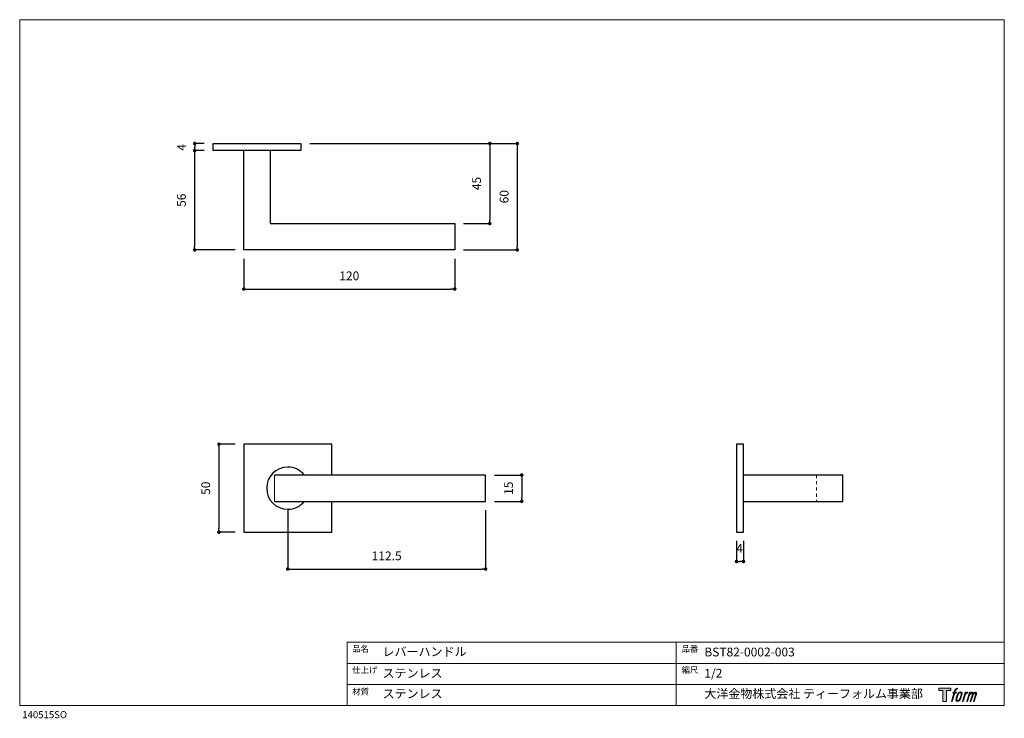
# Model space of a CAD drawing. Units: millimetres. Extents: x 20 to 580, y 37 to 434.
import ezdxf

# ---------------------------------------------------------------- set-up
doc = ezdxf.new("R2010")
doc.units = ezdxf.units.MM
doc.header["$LTSCALE"] = 50.8
doc.header["$PDMODE"] = 1
doc.header["$PDSIZE"] = -2
doc.linetypes.add('STYLE_11', pattern=[0.069444, 0.034722, -0.034722])
for name, color, linetype in [('MODEL', 7, 'Continuous'), ('template', 7, 'Continuous'), ('レイヤー 1', 7, 'Continuous')]:
    doc.layers.add(name, color=color, linetype=linetype)
doc.layers.add('notes', color=7, linetype='Continuous', lineweight=9)
doc.styles.add('ＭＳ ゴシック', font='msgothic.ttc', dxfattribs={"bigfont": 'ＭＳ ゴシック'})
doc.dimstyles.new('tfrom線あり', dxfattribs={"dimtxt": 5, "dimasz": 2, "dimexe": 0, "dimexo": 5, "dimgap": 5, "dimtad": 1, "dimdec": 0, "dimzin": 11, "dimdsep": 46, "dimtxsty": 'ＭＳ ゴシック', "dimblk": 'DOT', "dimcen": 0, "dimazin": 0, "dimtfac": 1, "dimtdec": 1, "dimtix": 1, "dimtofl": 0, "dimtmove": 0, "dimatfit": 0, "dimldrblk": 'DOT', "dimfxl": 1, "dimfrac": 2, "dimtolj": 1, "dimtzin": 11, "dimarcsym": 0})

# ---------------------------------------------------------------- blocks, each defined once
blk = doc.blocks.new('block 5')
at = {"layer": 'レイヤー 1', "true_color": 0x221814}
h = blk.add_hatch(color=250, dxfattribs=at)
h.dxf.hatch_style = 2
edge = h.paths.add_edge_path()
edge.add_spline(control_points=[(100.5, 166.7), (102, 167.1), (104, 166.8), (104, 166.8), (104, 166.8), (103, 163.9), (103, 163.9), (103, 163.9), (101.1, 164.4), (99.6, 163.2), (98.4, 162.3), (97.7, 159.8), (97.4, 158.9), (97.4, 158.9), (96.1, 154.9), (96.1, 154.9), (96.1, 154.9), (100.3, 154.9), (100.3, 154.9), (100.3, 154.9), (99.6, 152.4), (99.6, 152.4), (99.6, 152.4), (95.4, 152.4), (95.4, 152.4), (95.4, 152.4), (87.8, 127.8), (87.8, 127.8), (87.8, 127.8), (85.4, 127.8), (85.4, 127.8), (85.4, 127.8), (93, 152.4), (93, 152.4), (93, 152.4), (89.9, 152.4), (89.9, 152.4), (89.9, 152.4), (90.5, 154.9), (90.5, 154.9), (90.5, 154.9), (93.7, 154.9), (93.7, 154.9), (93.7, 154.9), (94.8, 158.4), (94.8, 158.4), (95.7, 161.3), (96.5, 162.8), (97.2, 164), (97.8, 165.2), (99.1, 166.3), (100.5, 166.7)], knot_values=[0, 0, 0, 0, 1, 1, 1, 2, 2, 2, 3, 3, 3, 4, 4, 4, 5, 5, 5, 6, 6, 6, 7, 7, 7, 8, 8, 8, 9, 9, 9, 10, 10, 10, 11, 11, 11, 12, 12, 12, 13, 13, 13, 14, 14, 14, 15, 15, 15, 16, 16, 16, 17, 17, 17, 17], degree=3, periodic=1)
h = blk.add_hatch(color=250, dxfattribs=at)
h.dxf.hatch_style = 2
edge = h.paths.add_edge_path()
edge.add_spline(control_points=[(101.6, 132.8), (101.6, 134.7), (102.2, 138.1), (103.7, 142.5), (105.8, 148.6), (107.1, 150.8), (108.2, 151.9), (109.7, 153.5), (111.9, 153.5), (112.5, 153.5), (113.4, 153.3), (114.7, 152.8), (114.7, 150.8), (114.8, 149.1), (114.3, 145.9), (112.6, 140.9), (110.6, 135.2), (109.5, 132.9), (108.5, 131.9), (106.7, 130.1), (104.8, 130.2), (104.5, 130.2), (104.2, 130.2), (101.6, 130.6), (101.6, 132.8)], knot_values=[0, 0, 0, 0, 1, 1, 1, 2, 2, 2, 3, 3, 3, 4, 4, 4, 5, 5, 5, 6, 6, 6, 7, 7, 7, 8, 8, 8, 8], degree=3, periodic=1)
edge = h.paths.add_edge_path()
edge.add_spline(control_points=[(106.3, 153.4), (104.8, 151.5), (103.7, 149.9), (101.9, 144.6), (100.3, 139.8), (99.2, 136.3), (99.1, 132), (98.9, 128.9), (100.9, 127.8), (103.7, 127.8), (104.9, 127.8), (108, 127.9), (110.2, 130.6), (111.7, 132.5), (113.2, 134.5), (115.1, 140.9), (116.6, 146.4), (117.7, 149.9), (117.6, 151.9), (117.6, 151.9), (117.6, 151.9), (117.6, 151.9), (117.1, 155.2), (114.7, 155.9), (113.3, 155.9), (112, 155.9), (108.3, 156.1), (106.3, 153.4)], knot_values=[0, 0, 0, 0, 1, 1, 1, 2, 2, 2, 3, 3, 3, 4, 4, 4, 5, 5, 5, 6, 6, 6, 7, 7, 7, 8, 8, 8, 9, 9, 9, 9], degree=3, periodic=1)
h = blk.add_hatch(color=250, dxfattribs=at)
h.dxf.hatch_style = 2
edge = h.paths.add_edge_path()
edge.add_spline(control_points=[(126.4, 154.8), (126.4, 154.8), (128.8, 154.8), (128.8, 154.8), (128.8, 154.8), (127.7, 151.3), (127.7, 151.3), (128.6, 152.3), (129.9, 153.6), (131, 154.3), (132.7, 155.3), (133.7, 155.4), (134.7, 155.4), (134.7, 155.4), (133.7, 152), (133.7, 152), (133, 152.3), (130.9, 151.8), (129.7, 150.9), (128.7, 150.1), (127.9, 149.5), (127, 147.8), (126.2, 146.2), (125.5, 143.5), (124.3, 139.7), (124.3, 139.7), (120.6, 127.8), (120.6, 127.8), (120.6, 127.8), (118.2, 127.8), (118.2, 127.8), (118.2, 127.8), (126.4, 154.8), (126.4, 154.8)], knot_values=[0, 0, 0, 0, 1, 1, 1, 2, 2, 2, 3, 3, 3, 4, 4, 4, 5, 5, 5, 6, 6, 6, 7, 7, 7, 8, 8, 8, 9, 9, 9, 10, 10, 10, 11, 11, 11, 11], degree=3, periodic=1)
h = blk.add_hatch(color=250, dxfattribs=at)
h.dxf.hatch_style = 2
edge = h.paths.add_edge_path()
edge.add_spline(control_points=[(139.9, 154.8), (139.9, 154.8), (142, 154.8), (142, 154.8), (142, 154.8), (141, 151.3), (141, 151.3), (141.9, 152.8), (142.7, 153.4), (143.9, 154.3), (145, 155.1), (146.3, 155.3), (147.2, 155.3), (148.4, 155.3), (149.5, 155.1), (150.1, 153.8), (150.5, 152.8), (150.5, 152.7), (150.4, 150.8), (151.6, 152.8), (152.4, 153.6), (153.9, 154.5), (155.4, 155.3), (156.3, 155.4), (157.4, 155.2), (158.9, 155), (159.9, 154.4), (160.4, 152.8), (160.9, 151.1), (160.6, 150.2), (160, 147.6), (159.7, 146.4), (159.3, 144.9), (158.7, 143.2), (158.7, 143.2), (153.9, 127.8), (153.9, 127.8), (153.9, 127.8), (151.4, 127.8), (151.4, 127.8), (151.4, 127.8), (155.6, 141.3), (155.6, 141.3), (156.5, 144.1), (157.1, 146.2), (157.4, 147.4), (157.8, 149.1), (158, 149.6), (157.8, 150.8), (157.6, 151.8), (157.1, 152.6), (156.1, 152.6), (155.1, 152.6), (154.3, 152.4), (153.2, 151.3), (152, 150.1), (151.1, 148.8), (150.3, 147.2), (149.6, 145.7), (148.9, 143.7), (148.1, 141.3), (148.1, 141.3), (143.9, 127.8), (143.9, 127.8), (143.9, 127.8), (141.5, 127.8), (141.5, 127.8), (141.5, 127.8), (146.3, 143.2), (146.3, 143.2), (146.8, 144.8), (147.2, 146.2), (147.5, 147.2), (147.9, 149), (148, 150.2), (147.7, 151.3), (147.4, 152.4), (146.8, 152.7), (145.9, 152.7), (145.1, 152.7), (144.3, 152.3), (143.5, 151.7), (142.3, 150.8), (141.9, 150.1), (141.4, 149.3), (140.6, 148.2), (140.3, 147.5), (139.7, 145.8), (139.1, 144.2), (138.5, 142.3), (138.1, 141), (138.1, 141), (133.9, 127.8), (133.9, 127.8), (133.9, 127.8), (131.4, 127.8), (131.4, 127.8), (131.4, 127.8), (139.9, 154.8), (139.9, 154.8)], knot_values=[0, 0, 0, 0, 1, 1, 1, 2, 2, 2, 3, 3, 3, 4, 4, 4, 5, 5, 5, 6, 6, 6, 7, 7, 7, 8, 8, 8, 9, 9, 9, 10, 10, 10, 11, 11, 11, 12, 12, 12, 13, 13, 13, 14, 14, 14, 15, 15, 15, 16, 16, 16, 17, 17, 17, 18, 18, 18, 19, 19, 19, 20, 20, 20, 21, 21, 21, 22, 22, 22, 23, 23, 23, 24, 24, 24, 25, 25, 25, 26, 26, 26, 27, 27, 27, 28, 28, 28, 29, 29, 29, 30, 30, 30, 31, 31, 31, 32, 32, 32, 33, 33, 33, 33], degree=3, periodic=1)
at = {"layer": 'レイヤー 1', "lineweight": 0}
for points, knots in [([(100.5, 166.7), (102, 167.1), (104, 166.8), (104, 166.8), (104, 166.8), (103, 163.9), (103, 163.9), (103, 163.9), (101.1, 164.4), (99.6, 163.2), (98.4, 162.3), (97.7, 159.8), (97.4, 158.9), (97.4, 158.9), (96.1, 154.9), (96.1, 154.9), (96.1, 154.9), (100.3, 154.9), (100.3, 154.9), (100.3, 154.9), (99.6, 152.4), (99.6, 152.4), (99.6, 152.4), (95.4, 152.4), (95.4, 152.4), (95.4, 152.4), (87.8, 127.8), (87.8, 127.8), (87.8, 127.8), (85.4, 127.8), (85.4, 127.8), (85.4, 127.8), (93, 152.4), (93, 152.4), (93, 152.4), (89.9, 152.4), (89.9, 152.4), (89.9, 152.4), (90.5, 154.9), (90.5, 154.9), (90.5, 154.9), (93.7, 154.9), (93.7, 154.9), (93.7, 154.9), (94.8, 158.4), (94.8, 158.4), (95.7, 161.3), (96.5, 162.8), (97.2, 164), (97.8, 165.2), (99.1, 166.3), (100.5, 166.7)], [0, 0, 0, 0, 1, 1, 1, 2, 2, 2, 3, 3, 3, 4, 4, 4, 5, 5, 5, 6, 6, 6, 7, 7, 7, 8, 8, 8, 9, 9, 9, 10, 10, 10, 11, 11, 11, 12, 12, 12, 13, 13, 13, 14, 14, 14, 15, 15, 15, 16, 16, 16, 17, 17, 17, 17]), ([(106.3, 153.4), (104.8, 151.5), (103.7, 149.9), (101.9, 144.6), (100.3, 139.8), (99.2, 136.3), (99.1, 132), (98.9, 128.9), (100.9, 127.8), (103.7, 127.8), (104.9, 127.8), (108, 127.9), (110.2, 130.6), (111.7, 132.5), (113.2, 134.5), (115.1, 140.9), (116.6, 146.4), (117.7, 149.9), (117.6, 151.9), (117.6, 151.9), (117.6, 151.9), (117.6, 151.9), (117.1, 155.2), (114.7, 155.9), (113.3, 155.9), (112, 155.9), (108.3, 156.1), (106.3, 153.4)], [0, 0, 0, 0, 1, 1, 1, 2, 2, 2, 3, 3, 3, 4, 4, 4, 5, 5, 5, 6, 6, 6, 7, 7, 7, 8, 8, 8, 9, 9, 9, 9]), ([(101.6, 132.8), (101.6, 134.7), (102.2, 138.1), (103.7, 142.5), (105.8, 148.6), (107.1, 150.8), (108.2, 151.9), (109.7, 153.5), (111.9, 153.5), (112.5, 153.5), (113.4, 153.3), (114.7, 152.8), (114.7, 150.8), (114.8, 149.1), (114.3, 145.9), (112.6, 140.9), (110.6, 135.2), (109.5, 132.9), (108.5, 131.9), (106.7, 130.1), (104.8, 130.2), (104.5, 130.2), (104.2, 130.2), (101.6, 130.6), (101.6, 132.8)], [0, 0, 0, 0, 1, 1, 1, 2, 2, 2, 3, 3, 3, 4, 4, 4, 5, 5, 5, 6, 6, 6, 7, 7, 7, 8, 8, 8, 8]), ([(126.4, 154.8), (126.4, 154.8), (128.8, 154.8), (128.8, 154.8), (128.8, 154.8), (127.7, 151.3), (127.7, 151.3), (128.6, 152.3), (129.9, 153.6), (131, 154.3), (132.7, 155.3), (133.7, 155.4), (134.7, 155.4), (134.7, 155.4), (133.7, 152), (133.7, 152), (133, 152.3), (130.9, 151.8), (129.7, 150.9), (128.7, 150.1), (127.9, 149.5), (127, 147.8), (126.2, 146.2), (125.5, 143.5), (124.3, 139.7), (124.3, 139.7), (120.6, 127.8), (120.6, 127.8), (120.6, 127.8), (118.2, 127.8), (118.2, 127.8), (118.2, 127.8), (126.4, 154.8), (126.4, 154.8)], [0, 0, 0, 0, 1, 1, 1, 2, 2, 2, 3, 3, 3, 4, 4, 4, 5, 5, 5, 6, 6, 6, 7, 7, 7, 8, 8, 8, 9, 9, 9, 10, 10, 10, 11, 11, 11, 11]), ([(139.9, 154.8), (139.9, 154.8), (142, 154.8), (142, 154.8), (142, 154.8), (141, 151.3), (141, 151.3), (141.9, 152.8), (142.7, 153.4), (143.9, 154.3), (145, 155.1), (146.3, 155.3), (147.2, 155.3), (148.4, 155.3), (149.5, 155.1), (150.1, 153.8), (150.5, 152.8), (150.5, 152.7), (150.4, 150.8), (151.6, 152.8), (152.4, 153.6), (153.9, 154.5), (155.4, 155.3), (156.3, 155.4), (157.4, 155.2), (158.9, 155), (159.9, 154.4), (160.4, 152.8), (160.9, 151.1), (160.6, 150.2), (160, 147.6), (159.7, 146.4), (159.3, 144.9), (158.7, 143.2), (158.7, 143.2), (153.9, 127.8), (153.9, 127.8), (153.9, 127.8), (151.4, 127.8), (151.4, 127.8), (151.4, 127.8), (155.6, 141.3), (155.6, 141.3), (156.5, 144.1), (157.1, 146.2), (157.4, 147.4), (157.8, 149.1), (158, 149.6), (157.8, 150.8), (157.6, 151.8), (157.1, 152.6), (156.1, 152.6), (155.1, 152.6), (154.3, 152.4), (153.2, 151.3), (152, 150.1), (151.1, 148.8), (150.3, 147.2), (149.6, 145.7), (148.9, 143.7), (148.1, 141.3), (148.1, 141.3), (143.9, 127.8), (143.9, 127.8), (143.9, 127.8), (141.5, 127.8), (141.5, 127.8), (141.5, 127.8), (146.3, 143.2), (146.3, 143.2), (146.8, 144.8), (147.2, 146.2), (147.5, 147.2), (147.9, 149), (148, 150.2), (147.7, 151.3), (147.4, 152.4), (146.8, 152.7), (145.9, 152.7), (145.1, 152.7), (144.3, 152.3), (143.5, 151.7), (142.3, 150.8), (141.9, 150.1), (141.4, 149.3), (140.6, 148.2), (140.3, 147.5), (139.7, 145.8), (139.1, 144.2), (138.5, 142.3), (138.1, 141), (138.1, 141), (133.9, 127.8), (133.9, 127.8), (133.9, 127.8), (131.4, 127.8), (131.4, 127.8), (131.4, 127.8), (139.9, 154.8), (139.9, 154.8)], [0, 0, 0, 0, 1, 1, 1, 2, 2, 2, 3, 3, 3, 4, 4, 4, 5, 5, 5, 6, 6, 6, 7, 7, 7, 8, 8, 8, 9, 9, 9, 10, 10, 10, 11, 11, 11, 12, 12, 12, 13, 13, 13, 14, 14, 14, 15, 15, 15, 16, 16, 16, 17, 17, 17, 18, 18, 18, 19, 19, 19, 20, 20, 20, 21, 21, 21, 22, 22, 22, 23, 23, 23, 24, 24, 24, 25, 25, 25, 26, 26, 26, 27, 27, 27, 28, 28, 28, 29, 29, 29, 30, 30, 30, 31, 31, 31, 32, 32, 32, 33, 33, 33, 33])]:
    blk.add_open_spline(points, degree=3, knots=knots, dxfattribs=at)
blk = doc.blocks.new('block 4')
at = {"layer": 'レイヤー 1', "true_color": 0x221814}
h = blk.add_hatch(color=250, dxfattribs=at)
h.dxf.hatch_style = 2
h.paths.add_polyline_path([(83.8, 167.6), (83.8, 159.8), (71.4, 159.8), (71.4, 127.8), (60.4, 127.8), (60.4, 159.8), (48.2, 159.8), (48.2, 167.6)])
at = {"layer": 'レイヤー 1', "lineweight": 0}
blk.add_lwpolyline([(83.8, 167.6), (83.8, 159.8), (71.4, 159.8), (71.4, 127.8), (60.4, 127.8), (60.4, 159.8), (48.2, 159.8), (48.2, 167.6), (83.8, 167.6)], dxfattribs=at)
at = {"layer": 'レイヤー 1'}
blk.add_blockref('block 5', (0, 0), dxfattribs=at)
blk = doc.blocks.new('block 3')
at = {"layer": 'レイヤー 1'}
blk.add_blockref('block 4', (0, 0), dxfattribs=at)
blk = doc.blocks.new('_DOT')
at = {"color": 0, "linetype": 'ByBlock', "lineweight": -2}
blk.add_line((-0.5, 0), (-1, 0), dxfattribs=at)
at = {"color": 0, "linetype": 'ByBlock', "lineweight": -2, "const_width": 0.5}
blk.add_lwpolyline([(-0.25, 0, 1), (0.25, 0, 1)], format="xyb", close=True, dxfattribs=at)
blk = doc.blocks.new('*D14')
at = {"layer": 'Defpoints', "color": 0}
for p in [(119.52, 359.56), (129.96, 363.57), (129.96, 359.56)]:
    blk.add_point(p, dxfattribs=at)
at = {"layer": 'MODEL', "color": 0, "lineweight": -2}
for p, q in [((124.96, 363.57), (119.52, 363.57)), ((119.52, 361.57), (119.52, 361.56)), ((124.96, 359.56), (119.52, 359.56))]:
    blk.add_line(p, q, dxfattribs=at)
at = {"layer": 'MODEL', "color": 0, "lineweight": -2, "xscale": 2, "yscale": 2, "zscale": 2}
for p, rotation in [((119.52, 363.57), 90), ((119.52, 359.56), 270)]:
    blk.add_blockref('_DOT', p, dxfattribs=dict(at, rotation=rotation))
at = {"layer": 'MODEL', "color": 0, "linetype": 'Continuous', "insert": (112.02, 361.39), "char_height": 5, "attachment_point": 5, "rotation": 90, "style": 'ＭＳ ゴシック'}
blk.add_mtext('\\A1;4', dxfattribs=at)
blk = doc.blocks.new('*D15')
at = {"layer": 'Defpoints', "color": 0}
for p in [(129.96, 359.56), (119.48, 303.07), (147.47, 303.07)]:
    blk.add_point(p, dxfattribs=at)
at = {"layer": 'notes', "color": 0, "lineweight": -2}
for p, q in [((124.96, 359.56), (119.48, 359.56)), ((119.48, 357.56), (119.48, 305.07)), ((142.47, 303.07), (119.48, 303.07))]:
    blk.add_line(p, q, dxfattribs=at)
at = {"layer": 'notes', "color": 0, "lineweight": -2, "xscale": 2, "yscale": 2, "zscale": 2}
for p, rotation in [((119.48, 359.56), 90), ((119.48, 303.07), 270)]:
    blk.add_blockref('_DOT', p, dxfattribs=dict(at, rotation=rotation))
at = {"layer": 'notes', "color": 0, "linetype": 'Continuous', "insert": (111.98, 331.31), "char_height": 5, "attachment_point": 5, "rotation": 90, "style": 'ＭＳ ゴシック'}
blk.add_mtext('\\A1;56', dxfattribs=at)
blk = doc.blocks.new('*D16')
at = {"layer": 'Defpoints', "color": 0}
for p in [(179.96, 363.57), (267.46, 318.07), (287.35, 318.07)]:
    blk.add_point(p, dxfattribs=at)
at = {"layer": 'notes', "color": 0, "lineweight": -2}
for p, q in [((184.96, 363.57), (287.35, 363.57)), ((287.35, 361.57), (287.35, 320.07)), ((272.46, 318.07), (287.35, 318.07))]:
    blk.add_line(p, q, dxfattribs=at)
at = {"layer": 'notes', "color": 0, "lineweight": -2, "xscale": 2, "yscale": 2, "zscale": 2}
for p, rotation in [((287.35, 363.57), 90), ((287.35, 318.07), 270)]:
    blk.add_blockref('_DOT', p, dxfattribs=dict(at, rotation=rotation))
at = {"layer": 'notes', "color": 0, "linetype": 'Continuous', "insert": (279.85, 340.82), "char_height": 5, "attachment_point": 5, "rotation": 90, "style": 'ＭＳ ゴシック'}
blk.add_mtext('\\A1;45', dxfattribs=at)
blk = doc.blocks.new('*D17')
at = {"layer": 'Defpoints', "color": 0}
for p in [(179.96, 363.57), (267.46, 303.07), (303.01, 303.07)]:
    blk.add_point(p, dxfattribs=at)
at = {"layer": 'notes', "color": 0, "lineweight": -2}
for p, q in [((184.96, 363.57), (303.01, 363.57)), ((303.01, 361.57), (303.01, 305.07)), ((272.46, 303.07), (303.01, 303.07))]:
    blk.add_line(p, q, dxfattribs=at)
at = {"layer": 'notes', "color": 0, "lineweight": -2, "xscale": 2, "yscale": 2, "zscale": 2}
for p, rotation in [((303.01, 363.57), 90), ((303.01, 303.07), 270)]:
    blk.add_blockref('_DOT', p, dxfattribs=dict(at, rotation=rotation))
at = {"layer": 'notes', "color": 0, "linetype": 'Continuous', "insert": (295.51, 333.32), "char_height": 5, "attachment_point": 5, "rotation": 90, "style": 'ＭＳ ゴシック'}
blk.add_mtext('\\A1;60', dxfattribs=at)
blk = doc.blocks.new('*D18')
at = {"layer": 'Defpoints', "color": 0}
for p in [(147.47, 303.07), (267.46, 303.07), (267.46, 280.83)]:
    blk.add_point(p, dxfattribs=at)
at = {"layer": 'notes', "color": 0, "lineweight": -2}
for p, q in [((147.47, 298.07), (147.47, 280.83)), ((267.46, 298.07), (267.46, 280.83)), ((149.47, 280.83), (265.46, 280.83))]:
    blk.add_line(p, q, dxfattribs=at)
at = {"layer": 'notes', "color": 0, "lineweight": -2, "xscale": 2, "yscale": 2, "zscale": 2, "rotation": 180}
blk.add_blockref('_DOT', (147.47, 280.83), dxfattribs=at)
at = {"layer": 'notes', "color": 0, "lineweight": -2, "xscale": 2, "yscale": 2, "zscale": 2}
blk.add_blockref('_DOT', (267.46, 280.83), dxfattribs=at)
at = {"layer": 'notes', "color": 0, "linetype": 'Continuous', "insert": (207.46, 288.33), "char_height": 5, "attachment_point": 5, "style": 'ＭＳ ゴシック'}
blk.add_mtext('\\A1;120', dxfattribs=at)
blk = doc.blocks.new('*D19')
at = {"layer": 'Defpoints', "color": 0}
for p in [(147.47, 192.57), (133.31, 142.57), (147.47, 142.57)]:
    blk.add_point(p, dxfattribs=at)
at = {"layer": 'notes', "color": 0, "lineweight": -2}
for p, q in [((142.47, 192.57), (133.31, 192.57)), ((133.31, 190.57), (133.31, 144.57)), ((142.47, 142.57), (133.31, 142.57))]:
    blk.add_line(p, q, dxfattribs=at)
at = {"layer": 'notes', "color": 0, "lineweight": -2, "xscale": 2, "yscale": 2, "zscale": 2}
for p, rotation in [((133.31, 192.57), 90), ((133.31, 142.57), 270)]:
    blk.add_blockref('_DOT', p, dxfattribs=dict(at, rotation=rotation))
at = {"layer": 'notes', "color": 0, "linetype": 'Continuous', "insert": (125.81, 167.57), "char_height": 5, "attachment_point": 5, "rotation": 90, "style": 'ＭＳ ゴシック'}
blk.add_mtext('\\A1;50', dxfattribs=at)
blk = doc.blocks.new('*D20')
at = {"layer": 'Defpoints', "color": 0}
for p in [(172.47, 160.08), (284.97, 160.08), (284.97, 121.61)]:
    blk.add_point(p, dxfattribs=at)
at = {"layer": 'notes', "color": 0, "lineweight": -2}
for p, q in [((172.47, 155.08), (172.47, 121.61)), ((284.97, 155.08), (284.97, 121.61)), ((174.47, 121.61), (282.97, 121.61))]:
    blk.add_line(p, q, dxfattribs=at)
at = {"layer": 'notes', "color": 0, "lineweight": -2, "xscale": 2, "yscale": 2, "zscale": 2, "rotation": 180}
blk.add_blockref('_DOT', (172.47, 121.61), dxfattribs=at)
at = {"layer": 'notes', "color": 0, "lineweight": -2, "xscale": 2, "yscale": 2, "zscale": 2}
blk.add_blockref('_DOT', (284.97, 121.61), dxfattribs=at)
at = {"layer": 'notes', "color": 0, "linetype": 'Continuous', "insert": (228.72, 129.11), "char_height": 5, "attachment_point": 5, "style": 'ＭＳ ゴシック'}
blk.add_mtext('\\A1;112.5', dxfattribs=at)
blk = doc.blocks.new('*D21')
at = {"layer": 'Defpoints', "color": 0}
for p in [(284.97, 175.08), (284.97, 160.08), (305.55, 160.08)]:
    blk.add_point(p, dxfattribs=at)
at = {"layer": 'notes', "color": 0, "lineweight": -2}
for p, q in [((289.97, 175.08), (305.55, 175.08)), ((305.55, 173.08), (305.55, 162.08)), ((289.97, 160.08), (305.55, 160.08))]:
    blk.add_line(p, q, dxfattribs=at)
at = {"layer": 'notes', "color": 0, "lineweight": -2, "xscale": 2, "yscale": 2, "zscale": 2}
for p, rotation in [((305.55, 175.08), 90), ((305.55, 160.08), 270)]:
    blk.add_blockref('_DOT', p, dxfattribs=dict(at, rotation=rotation))
at = {"layer": 'notes', "color": 0, "linetype": 'Continuous', "insert": (298.05, 167.55), "char_height": 5, "attachment_point": 5, "rotation": 90, "style": 'ＭＳ ゴシック'}
blk.add_mtext('\\A1;15', dxfattribs=at)
blk = doc.blocks.new('*D22')
at = {"layer": 'Defpoints', "color": 0}
for p in [(427.67, 142.58), (431.67, 142.58), (427.67, 125.9)]:
    blk.add_point(p, dxfattribs=at)
at = {"layer": 'notes', "color": 0, "lineweight": -2}
for p, q in [((427.67, 137.58), (427.67, 125.9)), ((431.67, 137.58), (431.67, 125.9)), ((429.67, 125.9), (429.67, 125.9))]:
    blk.add_line(p, q, dxfattribs=at)
at = {"layer": 'notes', "color": 0, "lineweight": -2, "xscale": 2, "yscale": 2, "zscale": 2, "rotation": 180}
blk.add_blockref('_DOT', (427.67, 125.9), dxfattribs=at)
at = {"layer": 'notes', "color": 0, "lineweight": -2, "xscale": 2, "yscale": 2, "zscale": 2}
blk.add_blockref('_DOT', (431.67, 125.9), dxfattribs=at)
at = {"layer": 'notes', "color": 0, "linetype": 'Continuous', "insert": (429.43, 133.4), "char_height": 5, "attachment_point": 5, "style": 'ＭＳ ゴシック'}
blk.add_mtext('\\A1;4', dxfattribs=at)

msp = doc.modelspace()

# ---------------------------------------------------------------- linework, layer by layer
at = {"layer": 'MODEL'}
for p, q in [((129.96, 363.57), (179.96, 363.57)), ((129.96, 359.56), (129.96, 363.57)), ((179.96, 359.56), (129.96, 359.56)), ((147.47, 303.07), (147.47, 359.56)), ((162.46, 359.56), (162.46, 318.07)), ((179.96, 363.57), (179.96, 359.56)), ((162.46, 318.07), (267.46, 318.07)), ((267.46, 318.07), (267.46, 303.07)), ((267.46, 303.07), (147.47, 303.07)), ((267.46, 303.07), (267.46, 303.07)), ((197.46, 192.57), (147.47, 192.57)), ((147.47, 192.57), (147.47, 142.57)), ((197.46, 175.08), (197.46, 192.57)), ((427.67, 192.57), (427.67, 142.58)), ((431.67, 192.57), (427.67, 192.57)), ((431.67, 142.58), (431.67, 192.57)), ((284.97, 175.08), (164.97, 175.08)), ((284.97, 160.08), (284.97, 175.08)), ((488.17, 175.07), (431.67, 175.07)), ((488.17, 160.08), (488.17, 175.07)), ((164.97, 160.08), (284.97, 160.08)), ((197.46, 142.57), (197.46, 160.08)), ((431.67, 160.08), (488.17, 160.08)), ((147.47, 142.57), (197.46, 142.57)), ((427.67, 142.58), (431.67, 142.58))]:
    msp.add_line(p, q, dxfattribs=at)
at = {"layer": 'MODEL', "linetype": 'Continuous', "lineweight": 0}
msp.add_line((164.97, 175.08), (164.97, 160.08), dxfattribs=at)
at = {"layer": 'MODEL', "linetype": 'STYLE_11', "lineweight": 9}
msp.add_line((473.17, 175.07), (473.17, 160.08), dxfattribs=at)
at = {"layer": 'MODEL'}
for points, knots in [([(181.83, 175.08), (179.63, 177.82), (176.25, 179.58), (172.47, 179.58), (165.84, 179.58), (160.47, 174.2), (160.47, 167.58)], [2.428333, 2.428333, 2.428333, 2.428333, 3, 3, 3, 4, 4, 4, 4]), ([(160.47, 167.58), (160.47, 160.94), (165.84, 155.58), (172.47, 155.58), (176.26, 155.58), (179.64, 157.33), (181.84, 160.08)], [0, 0, 0, 0, 1, 1, 1, 1.572109, 1.572109, 1.572109, 1.572109])]:
    msp.add_open_spline(points, degree=3, knots=knots, dxfattribs=at)
at = {"layer": 'template', "linetype": 'Continuous', "lineweight": 0}
for p, q in [((20, 433.97), (20, 43.97)), ((580, 433.97), (20, 433.97)), ((580, 43.97), (580, 433.97)), ((580, 79.97), (206.31, 79.97)), ((206.31, 43.97), (206.31, 79.97)), ((393.33, 43.97), (393.33, 79.97)), ((580, 67.97), (206.31, 67.97)), ((580, 55.97), (206.31, 55.97)), ((20, 43.97), (580, 43.97))]:
    msp.add_line(p, q, dxfattribs=at)

# ---------------------------------------------------------------- block references
at = {"layer": 'template', "xscale": 0.1904999999999999, "yscale": 0.1904999999999999, "zscale": 0.1904999999999999}
msp.add_blockref('block 3', (533.61, 22.02), dxfattribs=at)

# ---------------------------------------------------------------- texts
at = {"layer": 'template', "attachment_point": 1, "line_spacing_factor": 0.782827, "style": 'ＭＳ ゴシック'}
for s, insert, char_height in [('{品名}', (209.1, 78.03), 3.5), ('{品番}', (396.41, 78.03), 3.5), ('{レバーハンドル}', (226.39, 77.11), 5), ('{BST82-0002-003}', (409.39, 76.93), 5), ('{仕上げ}', (209.1, 66.02), 3.5), ('{ステンレス}', (226.39, 64.85), 5), ('{縮尺}', (396.41, 66.02), 3.5), ('{1/2}', (409.39, 64.85), 5), ('{材質}', (209.1, 53.68), 3.5), ('{ステンレス}', (226.39, 53.24), 5), ('{大洋金物株式会社 ティーフォルム事業部}', (409.39, 53.24), 5), ('{140515SO}', (21.45, 40.81), 4)]:
    msp.add_mtext(s, dxfattribs=dict(at, insert=insert, char_height=char_height))

# ---------------------------------------------------------------- dimensions: what is measured, and where the dimension line sits
at = {"layer": 'MODEL'}
dim = msp.add_linear_dim(base=(119.52, 359.56), p1=(129.96, 363.57), p2=(129.96, 359.56), angle=90, dimstyle='tfrom線あり', override={"dimpost": '<>'}, dxfattribs=at)
dim.commit()
dim.dimension.update_dxf_attribs({"geometry": '*D14', "text_midpoint": (119.52, 361.39), "dimtype": 160})
at = {"layer": 'notes'}
for base, p2, text, picture, middle in [((287.35, 318.07), (267.46, 318.07), '45', '*D16', (279.85, 340.82)), ((303.01, 303.07), (267.46, 303.07), '60', '*D17', (295.51, 333.32))]:
    dim = msp.add_linear_dim(base=base, p1=(179.96, 363.57), p2=p2, angle=90, text=text, dimstyle='tfrom線あり', override={"dimpost": '<>'}, dxfattribs=at)
    dim.commit()
    dim.dimension.update_dxf_attribs({"geometry": picture, "text_midpoint": middle})
for base, p1, p2, picture, middle in [((119.48, 303.07), (129.96, 359.56), (147.47, 303.07), '*D15', (111.98, 331.31)), ((133.31, 142.57), (147.47, 192.57), (147.47, 142.57), '*D19', (125.81, 167.57))]:
    dim = msp.add_linear_dim(base=base, p1=p1, p2=p2, angle=90, dimstyle='tfrom線あり', override={"dimpost": '<>'}, dxfattribs=at)
    dim.commit()
    dim.dimension.update_dxf_attribs({"geometry": picture, "text_midpoint": middle})
for base, p1, p2, override, picture, middle in [((267.46, 280.83), (147.47, 303.07), (267.46, 303.07), {"dimpost": '<>'}, '*D18', (207.46, 288.33)), ((284.97, 121.61), (172.47, 160.08), (284.97, 160.08), {"dimdec": 1, "dimpost": '<>'}, '*D20', (228.72, 129.11))]:
    dim = msp.add_linear_dim(base=base, p1=p1, p2=p2, dimstyle='tfrom線あり', override=override, dxfattribs=at)
    dim.commit()
    dim.dimension.update_dxf_attribs({"geometry": picture, "text_midpoint": middle})
dim = msp.add_linear_dim(base=(305.55, 160.08), p1=(284.97, 175.08), p2=(284.97, 160.08), angle=90, dimstyle='tfrom線あり', override={"dimpost": '<>'}, dxfattribs=at)
dim.commit()
dim.dimension.update_dxf_attribs({"geometry": '*D21', "text_midpoint": (305.55, 167.55), "dimtype": 160})
dim = msp.add_linear_dim(base=(427.67, 125.9), p1=(431.67, 142.58), p2=(427.67, 142.58), dimstyle='tfrom線あり', override={"dimpost": '<>'}, dxfattribs=at)
dim.commit()
dim.dimension.update_dxf_attribs({"geometry": '*D22', "text_midpoint": (429.43, 125.9), "dimtype": 160})

doc.saveas('drawing.dxf')
